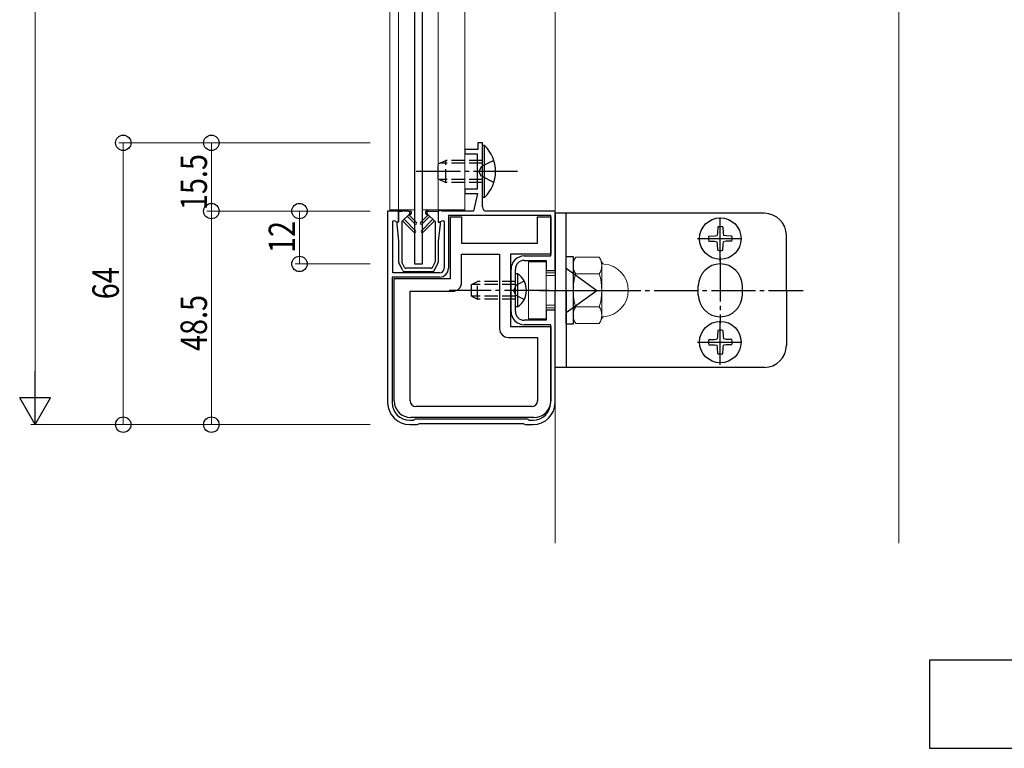
# Model space of a CAD drawing. Extents: x 0 to 1386, y 0 to 2244.
# Drawn here: x 711 to 934, y 1276 to 1441 of the extents above; entities that cross this region are included whole.
import ezdxf

# ---------------------------------------------------------------- set-up
doc = ezdxf.new("R2010")
doc.units = 0
doc.linetypes.add('YCENTER_1', pattern=[13, 10, -1, 1, -1])
doc.linetypes.add('YHIDDEN_1', pattern=[4, 3, -1])
for name, color, linetype, lineweight in [('YKK_11', 7, 'CONTINUOUS', 30), ('YKK_12', 2, 'CONTINUOUS', 13), ('YKK_13', 4, 'CONTINUOUS', 30), ('YKK_A1', 4, 'CONTINUOUS', 30), ('YKK_D', 6, 'CONTINUOUS', 13)]:
    doc.layers.add(name, color=color, linetype=linetype, lineweight=lineweight)
doc.styles.add('text-b', font='extslim2.shx', dxfattribs={"width": 0.8, "bigfont": 'extfont2.shx'})

msp = doc.modelspace()

# ---------------------------------------------------------------- linework, layer by layer
at = {"layer": 'YKK_11', "linetype": 'ByBlock', "lineweight": -2, "ltscale": 0.5}
for p, q in [((815.5, 1413.04), (814.5, 1413.04)), ((814.5, 1413.04), (814.5, 1411.54)), ((815.5, 1398.54), (815.5, 1413.04)), ((814.5, 1411.54), (811.5, 1411.54)), ((811.5, 1411.54), (811.5, 1410.54)), ((811.5, 1410.54), (814.3, 1410.54)), ((814.3, 1410.54), (814.3, 1402.54)), ((814.3, 1402.54), (811.5, 1402.54)), ((811.5, 1402.54), (811.5, 1401.54)), ((811.5, 1401.54), (814.37, 1401.54)), ((814.37, 1401.54), (813.5, 1397.54)), ((794, 1397.54), (794, 1354.04)), ((796.5, 1397.54), (794, 1397.54)), ((796.5, 1395.17), (796.5, 1397.54)), ((806.06, 1397.69), (805.5, 1397.54)), ((805.5, 1397.54), (805.5, 1395.17)), ((806.32, 1397.54), (806.06, 1397.69)), ((813.5, 1397.54), (806.32, 1397.54)), ((831, 1396.54), (807.8, 1396.54)), ((807.8, 1396.54), (807.8, 1384.54)), ((832, 1397.54), (816.5, 1397.54)), ((831, 1387.34), (831, 1396.54)), ((832, 1384.04), (832, 1397.54)), ((795.2, 1395.23), (795.5, 1395.4)), ((795.2, 1383.54), (795.2, 1395.23)), ((795.5, 1395.4), (796.2, 1395)), ((796.2, 1395), (796.5, 1395.17)), ((805.5, 1395.17), (805.8, 1395)), ((805.8, 1395), (806.5, 1395.4)), ((806.5, 1395.4), (806.8, 1395.23)), ((806.8, 1395.23), (806.8, 1384.54)), ((825, 1387.34), (831, 1387.34)), ((825, 1386.34), (830, 1386.34)), ((830, 1386.34), (830, 1384.04)), ((805.8, 1383.54), (795.2, 1383.54)), ((822, 1374.74), (822, 1384.34)), ((823, 1374.74), (823, 1384.34)), ((830, 1384.04), (832, 1384.04)), ((795, 1382.54), (795, 1354.04)), ((795, 1382.54), (795, 1354.04)), ((805.8, 1382.54), (795, 1382.54)), ((832, 1375.04), (830, 1375.04)), ((830, 1375.04), (830, 1372.74)), ((832, 1354.04), (832, 1375.04)), ((830, 1372.74), (825, 1372.74)), ((831, 1371.74), (825, 1371.74)), ((831, 1354.04), (831, 1371.74)), ((799, 1350.04), (799.78, 1350.04)), ((799.78, 1350.04), (800.04, 1350.19)), ((800.04, 1350.19), (800.3, 1350.34)), ((800.3, 1350.34), (825.7, 1350.34)), ((825.7, 1350.34), (825.96, 1350.19)), ((825.96, 1350.19), (826.22, 1350.04)), ((826.22, 1350.04), (827, 1350.04)), ((799, 1349.04), (800.7, 1349.04)), ((800.7, 1349.04), (800.96, 1349.19)), ((800.96, 1349.19), (801.22, 1349.34)), ((801.22, 1349.34), (824.78, 1349.34)), ((824.78, 1349.34), (825.04, 1349.19)), ((825.04, 1349.19), (825.3, 1349.04)), ((825.3, 1349.04), (827, 1349.04))]:
    msp.add_line(p, q, dxfattribs=at)
for centre, radius, start, end in [((816.5, 1398.54), 1, 180, 270), ((825, 1384.34), 3, 90, 180), ((825, 1384.34), 2, 90, 180), ((805.8, 1384.54), 1, 270, 360), ((805.8, 1384.54), 2, 270, 360), ((825, 1374.74), 3, 180, 270), ((825, 1374.74), 2, 180, 270), ((799, 1354.04), 5, 180, 270), ((799, 1354.04), 4, 180, 270), ((827, 1354.04), 5, 270, 360), ((827, 1354.04), 4, 270, 360)]:
    msp.add_arc(centre, radius, start, end, dxfattribs=at)
at = {"layer": 'YKK_12'}
for p, q in [((832, 1322.1), (832, 1689.07)), ((910, 1322.1), (910, 1689.07)), ((794.5, 1397.84), (794.5, 1467.6)), ((796.5, 1397.84), (796.5, 1467.6)), ((805.5, 1397.84), (805.5, 1467.6)), ((811.5, 1397.84), (811.5, 1467.6)), ((794.5, 1397.84), (800.1, 1397.84)), ((801.9, 1397.84), (811.5, 1397.84))]:
    msp.add_line(p, q, dxfattribs=at)
at = {"layer": 'YKK_13'}
for p, q in [((800.1, 1479.9), (800.1, 1385.54)), ((801.9, 1385.54), (801.9, 1479.9)), ((797.35, 1397.54), (796.5, 1397.54)), ((796.5, 1397.54), (796.5, 1395.04)), ((796.5, 1397.54), (797.35, 1397.54)), ((797.2, 1395.15), (799, 1396.95)), ((798.75, 1397.54), (797.65, 1397.54)), ((798.75, 1397.54), (799.3, 1397.54)), ((798.99, 1396.51), (799.21, 1396.73)), ((803.25, 1397.54), (802.7, 1397.54)), ((803.01, 1396.51), (802.79, 1396.73)), ((804.8, 1395.15), (803, 1396.95)), ((803.25, 1397.54), (805.5, 1397.54)), ((805.5, 1397.54), (805.5, 1395.04)), ((796.1, 1394.84), (796.1, 1394.54)), ((796.1, 1394.54), (796.5, 1390.74)), ((796.5, 1395.04), (796.3, 1395.04)), ((797.2, 1395.15), (797.2, 1386.08)), ((797.37, 1395.32), (799.97, 1392.72)), ((797.72, 1395.67), (800.33, 1393.07)), ((798.42, 1396.37), (800.17, 1394.62)), ((798.99, 1396.51), (800.53, 1394.97)), ((803.01, 1396.51), (801.47, 1394.97)), ((804.28, 1395.67), (801.67, 1393.07)), ((803.58, 1396.37), (801.83, 1394.62)), ((804.63, 1395.32), (802.03, 1392.72)), ((804.8, 1395.15), (804.8, 1386.08)), ((805.5, 1395.04), (805.7, 1395.04)), ((805.9, 1394.54), (805.5, 1390.74)), ((805.9, 1394.84), (805.9, 1394.54)), ((796.5, 1390.74), (796.5, 1385.91)), ((805.5, 1390.74), (805.5, 1385.91)), ((797.42, 1384.01), (796.53, 1385.78)), ((797.85, 1384.71), (797.23, 1385.94)), ((800.1, 1385.54), (801.9, 1385.54)), ((804.15, 1384.71), (804.77, 1385.94)), ((804.58, 1384.01), (805.47, 1385.78)), ((834.5, 1387.24), (836.1, 1387.24)), ((834.5, 1371.84), (834.5, 1387.24)), ((836.1, 1387.24), (836.1, 1371.84)), ((797.69, 1383.84), (804.31, 1383.84)), ((803.88, 1384.54), (798.12, 1384.54)), ((864.5, 1378.54), (864.5, 1380.54)), ((874.5, 1378.54), (874.5, 1380.54)), ((836.1, 1371.84), (834.5, 1371.84))]:
    msp.add_line(p, q, dxfattribs=at)
at = {"layer": 'YKK_13', "linetype": 'Continuous'}
for p, q in [((816.01, 1412.44), (815.5, 1412.44)), ((815.5, 1400.64), (815.5, 1412.44)), ((816.01, 1400.64), (816.01, 1412.44)), ((816.01, 1400.64), (815.5, 1400.64)), ((879.5, 1397.04), (832, 1397.04)), ((832, 1397.04), (832, 1379.54)), ((834.5, 1379.54), (834.5, 1397.04)), ((868.89, 1392.63), (868.77, 1392.02)), ((868.91, 1393.93), (868.89, 1392.63)), ((870.09, 1393.93), (870.11, 1392.63)), ((870.11, 1392.63), (870.23, 1392.02)), ((866.86, 1391.88), (868.16, 1391.9)), ((866.86, 1390.7), (868.16, 1390.68)), ((868.16, 1391.9), (868.77, 1392.02)), ((868.16, 1390.68), (868.77, 1390.56)), ((868.89, 1389.95), (868.77, 1390.56)), ((868.91, 1388.65), (868.89, 1389.95)), ((870.09, 1388.65), (870.11, 1389.95)), ((870.11, 1389.95), (870.23, 1390.56)), ((870.84, 1391.9), (870.23, 1392.02)), ((870.84, 1390.68), (870.23, 1390.56)), ((872.14, 1391.88), (870.84, 1391.9)), ((872.14, 1390.7), (870.84, 1390.68)), ((884.5, 1379.54), (884.5, 1392.04)), ((823.51, 1383.29), (823, 1383.29)), ((823, 1375.79), (823, 1383.29)), ((823.51, 1375.79), (823.51, 1383.29)), ((834.5, 1384.54), (841.5, 1379.54)), ((832, 1362.04), (832, 1379.54)), ((834.5, 1379.54), (834.5, 1362.04)), ((834.5, 1379.54), (841.5, 1379.54)), ((834.5, 1374.54), (841.5, 1379.54)), ((884.5, 1379.54), (884.5, 1367.04)), ((823.51, 1375.79), (823, 1375.79)), ((868.91, 1370.43), (868.89, 1369.13)), ((870.09, 1370.43), (870.11, 1369.13)), ((866.86, 1368.38), (868.16, 1368.4)), ((868.16, 1368.4), (868.77, 1368.52)), ((868.89, 1369.13), (868.77, 1368.52)), ((870.11, 1369.13), (870.23, 1368.52)), ((870.84, 1368.4), (870.23, 1368.52)), ((872.14, 1368.38), (870.84, 1368.4)), ((866.86, 1367.2), (868.16, 1367.18)), ((868.16, 1367.18), (868.77, 1367.06)), ((868.89, 1366.45), (868.77, 1367.06)), ((868.91, 1365.15), (868.89, 1366.45)), ((870.09, 1365.15), (870.11, 1366.45)), ((870.11, 1366.45), (870.23, 1367.06)), ((870.84, 1367.18), (870.23, 1367.06)), ((872.14, 1367.2), (870.84, 1367.18)), ((879.5, 1362.04), (832, 1362.04))]:
    msp.add_line(p, q, dxfattribs=at)
at = {"layer": 'YKK_13', "linetype": 'YHIDDEN_1'}
for p, q in [((805.5, 1408.24), (807.2, 1409.04)), ((805.5, 1404.84), (805.5, 1408.24)), ((815.5, 1408.39), (805.81, 1408.39)), ((807.2, 1404.04), (807.2, 1409.04)), ((815.5, 1409.04), (807.2, 1409.04)), ((818.11, 1409.04), (815.33, 1407.69)), ((815.33, 1407.69), (814.72, 1406.54)), ((815.33, 1405.4), (814.72, 1406.54)), ((805.5, 1404.84), (807.2, 1404.04)), ((815.5, 1404.7), (805.81, 1404.7)), ((815.5, 1404.04), (807.2, 1404.04)), ((818.11, 1404.04), (815.33, 1405.4)), ((813, 1380.84), (814.4, 1381.54)), ((814.4, 1377.54), (814.4, 1381.54)), ((823, 1381.54), (814.4, 1381.54)), ((825.01, 1381.59), (823.15, 1380.69)), ((813, 1378.24), (813, 1380.84)), ((823, 1380.89), (813.09, 1380.89)), ((823.15, 1380.69), (822.54, 1379.54)), ((823.15, 1378.4), (822.54, 1379.54)), ((813, 1378.24), (814.4, 1377.54)), ((823, 1378.2), (813.09, 1378.2)), ((823, 1377.54), (814.4, 1377.54)), ((825.01, 1377.49), (823.15, 1378.4))]:
    msp.add_line(p, q, dxfattribs=at)
at = {"layer": 'YKK_13', "linetype": 'YCENTER_1'}
for p, q in [((823.5, 1406.54), (800.5, 1406.54)), ((869.5, 1386.11), (869.5, 1396.47)), ((864.32, 1391.29), (874.68, 1391.29)), ((869.5, 1387.04), (869.5, 1372.04)), ((830.5, 1379.54), (808, 1379.54)), ((828.46, 1379.54), (888.31, 1379.54)), ((869.5, 1362.61), (869.5, 1372.97)), ((864.32, 1367.79), (874.68, 1367.79))]:
    msp.add_line(p, q, dxfattribs=at)
at = {"layer": 'YKK_13', "linetype": 'ByBlock', "lineweight": -2, "ltscale": 0.5}
for p, q in [((808.3, 1382.24), (808.3, 1396.24)), ((808.3, 1396.24), (810.8, 1396.24)), ((810.8, 1396.24), (810.8, 1390.24)), ((828, 1390.24), (828, 1396.24)), ((828, 1396.24), (831, 1396.24)), ((831, 1396.24), (831, 1387.74)), ((810.8, 1390.24), (828, 1390.24)), ((810.8, 1381.34), (810.8, 1387.74)), ((810.8, 1387.74), (819.4, 1387.74)), ((819.4, 1387.74), (819.4, 1370.84)), ((831, 1387.74), (821.9, 1387.74)), ((821.9, 1387.74), (821.9, 1371.34)), ((795.5, 1354.44), (795.5, 1382.24)), ((795.5, 1382.24), (808.3, 1382.24)), ((799.1, 1354.44), (799.1, 1379.34)), ((799.1, 1379.34), (808.8, 1379.34)), ((821.9, 1371.34), (831, 1371.34)), ((831, 1371.34), (831, 1354.44)), ((821.4, 1368.84), (828, 1368.84)), ((828, 1368.84), (828, 1354.44)), ((826.7, 1353.14), (800.4, 1353.14)), ((827.2, 1350.64), (799.3, 1350.64)), ((827.2, 1350.64), (799.3, 1350.64))]:
    msp.add_line(p, q, dxfattribs=at)
at = {"layer": 'YKK_13', "linetype": 'Continuous', "lineweight": 13}
for p, q in [((826, 1373.04), (826, 1386.04)), ((826, 1386.04), (830, 1386.04)), ((830, 1386.04), (830, 1373.04)), ((836.1, 1386.04), (836.68, 1387.05)), ((836.1, 1373.04), (836.1, 1386.04)), ((836.68, 1387.05), (842.02, 1387.05)), ((842.6, 1386.04), (842.02, 1387.05)), ((842.6, 1373.04), (842.6, 1386.04)), ((830, 1383.54), (832, 1383.54)), ((836.68, 1383.3), (842.02, 1383.3)), ((832, 1382.89), (830, 1382.89)), ((832, 1376.19), (830, 1376.19)), ((832, 1375.54), (830, 1375.54)), ((836.68, 1375.79), (842.02, 1375.79)), ((826, 1373.04), (830, 1373.04)), ((836.1, 1373.04), (836.68, 1372.04)), ((836.68, 1372.04), (842.02, 1372.04)), ((842.6, 1373.04), (842.02, 1372.04))]:
    msp.add_line(p, q, dxfattribs=at)
at = {"layer": 'YKK_13', "linetype": 'YCENTER_1', "lineweight": 13}
msp.add_line((826, 1379.54), (851.91, 1379.54), dxfattribs=at)
at = {"layer": 'YKK_13', "linetype": 'Continuous'}
for centre in [(869.5, 1391.29), (869.5, 1367.79)]:
    msp.add_circle(centre, 4.71, dxfattribs=at)
for centre, radius, start, end in [((810.27, 1406.54), 8.23, 314.2189, 45.7811), ((879.5, 1392.04), 5, 0, 90), ((869.5, 1391.29), 2.71, 77.4441, 102.5559), ((869.5, 1391.29), 2.71, 167.4441, 192.5559), ((869.5, 1391.29), 2.71, 347.4441, 12.5559), ((869.5, 1391.29), 2.71, 257.4441, 282.5559), ((820.97, 1379.54), 4.53, 304.0667, 55.9333), ((869.5, 1367.79), 2.71, 77.4441, 102.5559), ((869.5, 1367.79), 2.71, 167.4441, 192.5559), ((869.5, 1367.79), 2.71, 347.4441, 12.5559), ((879.5, 1367.04), 5, 270, 0), ((869.5, 1367.79), 2.71, 257.4441, 282.5559)]:
    msp.add_arc(centre, radius, start, end, dxfattribs=at)
at = {"layer": 'YKK_13'}
for centre, radius, start, end in [((797.5, 1397.54), 0.15, 0, 180), ((798.75, 1397.19), 0.35, 315, 90), ((798.75, 1397.19), 0.65, 315, 32.579), ((803.25, 1397.19), 0.65, 147.421, 225), ((803.25, 1397.19), 0.35, 90, 225), ((796.3, 1394.84), 0.2, 90, 180), ((800.35, 1394.79), 0.25, 225, 45), ((801.65, 1394.79), 0.25, 135, 315), ((805.7, 1394.84), 0.2, 0, 90), ((800.15, 1392.89), 0.25, 225, 45), ((801.85, 1392.89), 0.25, 135, 315), ((796.8, 1385.91), 0.3, 180, 206.5651), ((797.5, 1386.08), 0.3, 180, 206.5651), ((804.5, 1386.08), 0.3, 333.4349, 0), ((805.2, 1385.91), 0.3, 333.4349, 0), ((869.5, 1380.54), 5, 0, 180), ((797.69, 1384.14), 0.3, 206.5651, 270), ((798.12, 1384.84), 0.3, 206.5651, 270), ((803.88, 1384.84), 0.3, 270, 333.4349), ((804.31, 1384.14), 0.3, 270, 333.4349), ((869.5, 1378.54), 5, 180, 0)]:
    msp.add_arc(centre, radius, start, end, dxfattribs=at)
at = {"layer": 'YKK_13', "linetype": 'Continuous', "lineweight": 13}
for centre, radius, start, end in [((839.42, 1385.17), 3.32, 145.6158, 214.3842), ((839.28, 1385.17), 3.32, 325.6158, 34.3842), ((843.1, 1386.02), 0.5, 180, 265.5883), ((842.6, 1379.54), 6, 274.4117, 85.5883), ((848.52, 1379.54), 12.42, 162.412, 197.588), ((830.18, 1379.54), 12.42, 342.412, 17.588), ((839.42, 1373.91), 3.32, 145.6158, 214.3842), ((839.28, 1373.91), 3.32, 325.6158, 34.3842), ((843.1, 1373.06), 0.5, 94.4117, 180)]:
    msp.add_arc(centre, radius, start, end, dxfattribs=at)
at = {"layer": 'YKK_13', "linetype": 'ByBlock', "lineweight": -2, "ltscale": 0.5}
for centre, radius, start, end in [((808.8, 1381.34), 2, 270, 360), ((821.4, 1370.84), 2, 180, 270), ((799.3, 1354.44), 3.8, 180, 270), ((800.4, 1354.44), 1.3, 180, 270), ((826.7, 1354.44), 1.3, 270, 360), ((827.2, 1354.44), 3.8, 270, 360)]:
    msp.add_arc(centre, radius, start, end, dxfattribs=at)
at = {"layer": 'YKK_A1'}
for p, q in [((1017, 1295.55), (917, 1295.55)), ((917, 1295.55), (917, 1275.55)), ((917, 1275.55), (1017, 1275.55))]:
    msp.add_line(p, q, dxfattribs=at)
at = {"layer": 'YKK_D'}
for p, q in [((714, 1677.57), (714, 1356.04)), ((790, 1413.04), (733, 1413.04)), ((734, 1413.04), (734, 1349.04)), ((790, 1413.04), (753, 1413.04)), ((754, 1413.04), (754, 1397.54)), ((790, 1397.54), (753, 1397.54)), ((790, 1397.54), (753, 1397.54)), ((754, 1397.54), (754, 1349.04)), ((790, 1397.54), (773, 1397.54)), ((774, 1385.54), (774, 1397.54)), ((790, 1385.54), (773, 1385.54)), ((790, 1349.04), (713, 1349.04)), ((790, 1349.04), (733, 1349.04)), ((790, 1349.04), (753, 1349.04))]:
    msp.add_line(p, q, dxfattribs=at)
at = {"layer": 'YKK_D', "lineweight": -2}
for p, q in [((714, 1349.04), (714, 1361.17)), ((714, 1349.04), (710.5, 1355.1)), ((717.5, 1355.1), (710.5, 1355.1)), ((714, 1349.04), (717.5, 1355.1))]:
    msp.add_line(p, q, dxfattribs=at)
at = {"layer": 'YKK_D', "linetype": 'ByBlock', "lineweight": -2}
for centre in [(734, 1413.04), (754, 1413.04), (754, 1397.54), (754, 1397.54), (774, 1397.54), (774, 1385.54), (734, 1349.04), (754, 1349.04)]:
    msp.add_circle(centre, 1.75, dxfattribs=at)

# ---------------------------------------------------------------- texts
at = {"layer": 'YKK_D', "style": 'text-b', "width": 0.8}
for s, p in [('15.5', (753, 1397.77)), ('12', (773, 1388.02)), ('64', (733, 1377.52)), ('48.5', (753, 1365.77))]:
    msp.add_text(s, height=6, rotation=90, dxfattribs=at).set_placement(p)

doc.saveas('drawing.dxf')
